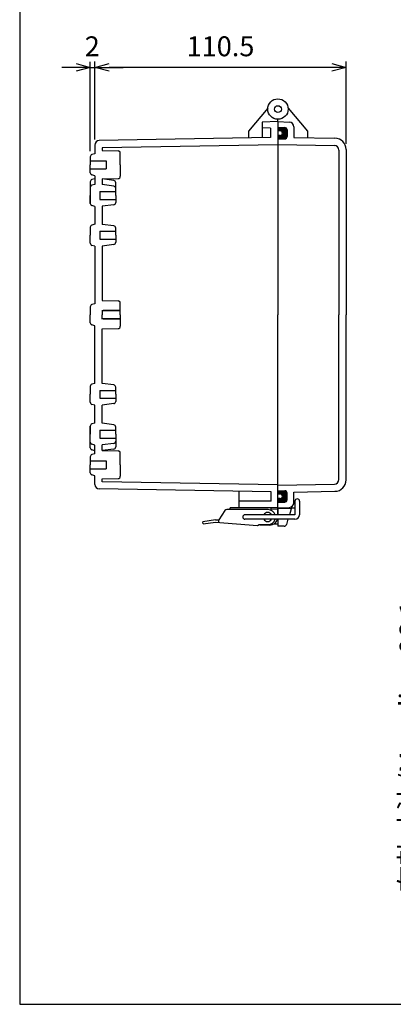
# Model space of a CAD drawing. Units: millimetres. Extents: x 0 to 2048, y 0 to 700.
# Drawn here: x 1040 to 1205, y 0 to 433 of the extents above; entities that cross this region are included whole.
import ezdxf

# ---------------------------------------------------------------- set-up
doc = ezdxf.new("R2010")
doc.units = ezdxf.units.MM
doc.header["$LTSCALE"] = 2.5
doc.linetypes.add('AM_ISO02W050x2', pattern=[3.75, 3, -0.75])
for name, color, linetype, lineweight in [('AM_5', 3, 'Continuous', 25), ('ｶﾞｽｹｯﾄ', 5, 'Continuous', 50), ('ﾄｯﾌﾟｶﾊﾞｰ', 7, 'Continuous', 25), ('ﾄｯﾌﾟｶﾊﾞｰ0', 7, 'AM_ISO02W050x2', 13), ('ﾎﾞﾃﾞｨｰ', 2, 'Continuous', 25), ('ﾎﾞﾃﾞｨｰ0', 2, 'AM_ISO02W050x2', 13), ('ﾗｯﾁ', 3, 'Continuous', 25), ('ﾗｯﾁ金具', 6, 'Continuous', 25)]:
    doc.layers.add(name, color=color, linetype=linetype, lineweight=lineweight)
doc.styles.get("Standard").update_dxf_attribs({"font": 'ISOCP.SHX', "bigfont": 'EXTFONT.SHX'})
doc.dimstyles.new('AM_ISO$0', dxfattribs={"dimscale": 2.5, "dimtxt": 3.5, "dimasz": 2.5, "dimexe": 1, "dimexo": 1, "dimgap": 1.5, "dimtad": 1, "dimdec": 1, "dimdsep": 46, "dimtxsty": 'Standard', "dimblk": 'OPEN30', "dimcen": 0, "dimclrd": 3, "dimclre": 3, "dimclrt": 2, "dimadec": 0, "dimazin": 2, "dimtp": 0.1, "dimtm": 0.1, "dimtfac": 0.71, "dimtmove": 0, "dimatfit": 3, "dimldrblk": 'OPEN30', "dimfxl": 0, "dimlwd": -1, "dimlwe": -1, "dimarcsym": 0})

# ---------------------------------------------------------------- blocks, each defined once
blk = doc.blocks.new('TK-A3')
blk.add_lwpolyline([(0, 0), (403, 0), (403, 280), (0, 280)], close=True)
blk = doc.blocks.new('_Open30')
at = {"color": 0, "linetype": 'ByBlock', "lineweight": -2}
for p, q in [((-1, 0.268), (0, 0)), ((0, 0), (-1, -0.268)), ((0, 0), (-1, 0))]:
    blk.add_line(p, q, dxfattribs=at)
blk = doc.blocks.new('*D39')
at = {"layer": 'AM_5', "color": 3, "transparency": 16777216}
for p, q in [((1073.39, 380.53), (1073.39, 414.76)), ((1177.64, 412.26), (1079.64, 412.26)), ((1183.89, 378.58), (1183.89, 414.76))]:
    blk.add_line(p, q, dxfattribs=at)
at = {"layer": 'Defpoints', "color": 0, "transparency": 16777216}
for p in [(1073.39, 412.26), (1073.39, 378.03), (1183.89, 376.08)]:
    blk.add_point(p, dxfattribs=at)
at = {"layer": 'AM_5', "color": 3, "transparency": 16777216, "xscale": 6.25, "yscale": 6.25, "zscale": 6.25, "rotation": 180}
blk.add_blockref('_Open30', (1073.39, 412.26), dxfattribs=at)
at = {"layer": 'AM_5', "color": 3, "transparency": 16777216, "xscale": 6.25, "yscale": 6.25, "zscale": 6.25}
blk.add_blockref('_Open30', (1183.89, 412.26), dxfattribs=at)
at = {"layer": 'AM_5', "color": 2, "transparency": 16777216, "insert": (1128.64, 420.38), "char_height": 8.75, "attachment_point": 5}
blk.add_mtext('110.5', dxfattribs=at)
blk = doc.blocks.new('*D40')
at = {"layer": 'AM_5', "color": 3, "transparency": 16777216}
for p, q in [((1065.14, 412.25), (1058.89, 412.25)), ((1071.39, 375.39), (1071.39, 414.75)), ((1071.39, 412.25), (1073.39, 412.25)), ((1073.39, 380.53), (1073.39, 414.75)), ((1079.64, 412.25), (1085.89, 412.25))]:
    blk.add_line(p, q, dxfattribs=at)
at = {"layer": 'Defpoints', "color": 0, "transparency": 16777216}
for p in [(1073.39, 412.25), (1073.39, 378.03), (1071.39, 372.89)]:
    blk.add_point(p, dxfattribs=at)
at = {"layer": 'AM_5', "color": 3, "transparency": 16777216, "xscale": 6.25, "yscale": 6.25, "zscale": 6.25}
blk.add_blockref('_Open30', (1071.39, 412.25), dxfattribs=at)
at = {"layer": 'AM_5', "color": 3, "transparency": 16777216, "xscale": 6.25, "yscale": 6.25, "zscale": 6.25, "rotation": 180}
blk.add_blockref('_Open30', (1073.39, 412.25), dxfattribs=at)
at = {"layer": 'AM_5', "color": 2, "transparency": 16777216, "insert": (1072.26, 420.38), "char_height": 8.75, "attachment_point": 5}
blk.add_mtext('2', dxfattribs=at)
blk = doc.blocks.new('*D58')
at = {"layer": 'AM_5', "color": 3, "transparency": 16777216}
for p, q in [((1257.34, 161.44), (1218.54, 161.44)), ((1221.04, 155.19), (1221.04, 71.59)), ((1258.75, 65.34), (1218.54, 65.34))]:
    blk.add_line(p, q, dxfattribs=at)
at = {"layer": 'Defpoints', "color": 0, "transparency": 16777216}
for p in [(1259.84, 161.44), (1221.04, 65.34), (1261.25, 65.34)]:
    blk.add_point(p, dxfattribs=at)
at = {"layer": 'AM_5', "color": 3, "transparency": 16777216, "xscale": 6.25, "yscale": 6.25, "zscale": 6.25}
for p, rotation in [((1221.04, 161.44), 90), ((1221.04, 65.34), 270)]:
    blk.add_blockref('_Open30', p, dxfattribs=dict(at, rotation=rotation))
at = {"layer": 'AM_5', "color": 2, "transparency": 16777216, "insert": (1212.91, 113.39), "char_height": 8.75, "attachment_point": 5, "rotation": 90}
blk.add_mtext('有効寸法/Max dim. 96.1', dxfattribs=at)

msp = doc.modelspace()

# ---------------------------------------------------------------- hatches: boundary and pattern name
at = {"layer": 'ｶﾞｽｹｯﾄ'}
h = msp.add_hatch(color=256, dxfattribs=at)
edge = h.paths.add_edge_path()
edge.add_line((1153.894, 384.293), (1153.894, 385.793))
edge.add_line((1153.894, 385.793), (1156.894, 385.793))
edge.add_arc((1156.894, 384.793), 1, 360, 450, ccw=False)
edge.add_line((1157.894, 384.793), (1157.894, 381.793))
edge.add_arc((1156.894, 381.793), 1, 270, 360, ccw=False)
edge.add_line((1156.894, 380.793), (1153.894, 380.793))
edge.add_line((1153.894, 380.793), (1153.894, 382.293))
edge.add_line((1153.894, 382.293), (1154.894, 382.293))
edge.add_arc((1154.894, 383.293), 1, 270, 450)
edge.add_line((1154.894, 384.293), (1153.894, 384.293))
h = msp.add_hatch(color=256, dxfattribs=at)
edge = h.paths.add_edge_path()
edge.add_line((1153.894, 224.493), (1153.894, 225.993))
edge.add_line((1153.894, 225.993), (1156.894, 225.993))
edge.add_arc((1156.894, 224.993), 1, 360, 450, ccw=False)
edge.add_line((1157.894, 224.993), (1157.894, 221.993))
edge.add_arc((1156.894, 221.993), 1, 270, 360, ccw=False)
edge.add_line((1156.894, 220.993), (1153.894, 220.993))
edge.add_line((1153.894, 220.993), (1153.894, 222.493))
edge.add_line((1153.894, 222.493), (1154.894, 222.493))
edge.add_arc((1154.894, 223.493), 1, 270, 450)
edge.add_line((1154.894, 224.493), (1153.894, 224.493))

# ---------------------------------------------------------------- linework, layer by layer
at = {"layer": 'ﾄｯﾌﾟｶﾊﾞｰ'}
for p, q in [((1158.378, 394.272), (1166.894, 384.123)), ((1153.894, 388.393), (1153.894, 389.393)), ((1153.894, 388.393), (1158.999, 388.125)), ((1153.894, 388.393), (1153.894, 303.393)), ((1153.894, 385.793), (1156.894, 385.793)), ((1160.894, 386.128), (1160.894, 381.393)), ((1157.894, 384.793), (1157.894, 381.793)), ((1160.894, 381.393), (1178.982, 381.077)), ((1166.894, 384.123), (1166.894, 381.184)), ((1153.894, 380.793), (1156.894, 380.793)), ((1153.894, 378.315), (1178.729, 377.881)), ((1180.694, 375.881), (1180.694, 303.393)), ((1183.894, 376.078), (1183.894, 303.393)), ((1153.894, 218.393), (1153.894, 303.393)), ((1180.694, 230.904), (1180.694, 303.393)), ((1183.894, 230.708), (1183.894, 303.393)), ((1153.894, 228.471), (1178.729, 228.905)), ((1153.894, 225.993), (1156.894, 225.993)), ((1160.894, 225.393), (1178.982, 225.709)), ((1160.894, 220.658), (1160.894, 225.393)), ((1153.894, 220.993), (1156.894, 220.993)), ((1157.894, 221.993), (1157.894, 224.993)), ((1153.894, 218.393), (1158.999, 218.661)), ((1153.894, 218.393), (1153.894, 215.393)), ((1160.033, 219.014), (1158.925, 215.393)), ((1159.843, 218.393), (1161.394, 218.393)), ((1160.869, 220.393), (1161.394, 220.393)), ((1153.894, 213.393), (1153.894, 210.393)), ((1158.313, 213.393), (1157.611, 211.1)), ((1156.655, 210.393), (1153.894, 210.393))]:
    msp.add_line(p, q, dxfattribs=at)
for radius in [4.5, 1.5]:
    msp.add_circle((1153.894, 393.893), radius, dxfattribs=at)
for centre, radius, start, end in [((1156.894, 384.793), 1, 0, 90), ((1158.894, 386.128), 2, 0, 87), ((1156.894, 381.793), 1, 270, 0), ((1178.694, 375.881), 2, 0, 89), ((1178.894, 376.078), 5, 0, 89), ((1178.694, 230.904), 2, 271, 0), ((1178.894, 230.708), 5, 271, 0), ((1156.894, 224.993), 1, 0, 90), ((1156.894, 221.993), 1, 270, 0), ((1158.894, 220.658), 2, 273, 0), ((1156.655, 211.393), 1, 270, 342.98012)]:
    msp.add_arc(centre, radius, start, end, dxfattribs=at)
at = {"layer": 'ﾄｯﾌﾟｶﾊﾞｰ0'}
msp.add_line((1159.767, 218.143), (1153.894, 218.143), dxfattribs=at)
at = {"layer": 'ﾎﾞﾃﾞｨｰ'}
for p, q in [((1149.41, 394.272), (1140.894, 384.123)), ((1153.894, 388.393), (1146.894, 388.149)), ((1146.894, 388.149), (1146.894, 381.271)), ((1150.694, 385.458), (1146.894, 385.591)), ((1153.894, 388.393), (1153.894, 389.393)), ((1153.894, 388.393), (1153.894, 303.393)), ((1150.694, 381.346), (1075.36, 380.031)), ((1140.894, 384.123), (1140.894, 381.184)), ((1150.694, 385.458), (1150.694, 381.338)), ((1154.894, 384.293), (1153.894, 384.293)), ((1154.894, 382.293), (1153.894, 382.293)), ((1073.394, 378.032), (1073.394, 374.193)), ((1153.894, 378.202), (1076.594, 376.852)), ((1071.394, 372.894), (1071.394, 369.393)), ((1073.394, 374.193), (1072.132, 373.855)), ((1076.594, 376.852), (1076.594, 375.643)), ((1076.594, 375.643), (1083.618, 375.474)), ((1084.594, 369.393), (1084.594, 374.475)), ((1071.394, 371.143), (1078.394, 371.143)), ((1071.394, 365.892), (1071.394, 369.393)), ((1078.394, 371.143), (1078.394, 367.643)), ((1084.594, 369.393), (1084.594, 364.311)), ((1071.394, 367.643), (1078.394, 367.643)), ((1073.394, 364.593), (1072.132, 364.931)), ((1073.394, 364.593), (1073.394, 360.693)), ((1071.394, 361.894), (1071.394, 352.392)), ((1073.394, 363.193), (1072.132, 362.855)), ((1073.394, 360.693), (1072.132, 360.355)), ((1076.594, 363.143), (1083.618, 363.312)), ((1076.594, 363.143), (1076.594, 360.643)), ((1081.718, 362.502), (1076.594, 363.143)), ((1081.718, 360.002), (1076.594, 360.643)), ((1082.594, 358.393), (1082.594, 361.51)), ((1071.394, 359.394), (1071.394, 355.893)), ((1071.394, 352.392), (1071.394, 355.893)), ((1075.594, 357.643), (1082.594, 357.643)), ((1075.594, 357.643), (1075.594, 354.143)), ((1082.594, 355.893), (1082.594, 359.01)), ((1082.594, 355.893), (1082.594, 352.776)), ((1073.394, 351.093), (1072.132, 351.431)), ((1073.394, 351.093), (1073.394, 343.193)), ((1075.594, 354.143), (1082.594, 354.143)), ((1081.718, 351.783), (1076.594, 351.143)), ((1076.594, 351.143), (1076.594, 343.143)), ((1073.394, 343.193), (1072.132, 342.855)), ((1081.718, 342.502), (1076.594, 343.143)), ((1071.394, 341.894), (1071.394, 338.393)), ((1071.394, 334.892), (1071.394, 338.393)), ((1075.594, 340.143), (1082.594, 340.143)), ((1075.594, 340.143), (1075.594, 336.643)), ((1082.594, 338.393), (1082.594, 341.51)), ((1082.594, 338.393), (1082.594, 335.276)), ((1073.394, 333.593), (1072.132, 333.931)), ((1073.394, 333.593), (1073.394, 308.193)), ((1075.594, 336.643), (1082.594, 336.643)), ((1081.718, 334.283), (1076.594, 333.643)), ((1076.594, 333.643), (1076.594, 309.643)), ((1073.394, 308.193), (1072.132, 307.855)), ((1076.594, 309.643), (1083.618, 309.474)), ((1084.594, 303.393), (1084.594, 308.475)), ((1071.394, 306.894), (1071.394, 303.393)), ((1071.394, 299.892), (1071.394, 303.393)), ((1076.594, 305.393), (1076.594, 303.393)), ((1084.594, 305.143), (1076.594, 305.143)), ((1076.594, 301.393), (1076.594, 303.393)), ((1084.594, 303.393), (1084.594, 298.311)), ((1153.894, 218.393), (1153.894, 303.393)), ((1073.394, 298.593), (1072.132, 298.931)), ((1084.594, 301.643), (1076.594, 301.643)), ((1073.394, 273.193), (1073.394, 298.593)), ((1076.594, 297.143), (1083.618, 297.312)), ((1076.594, 273.143), (1076.594, 297.143)), ((1073.394, 273.193), (1072.132, 272.855)), ((1081.718, 272.502), (1076.594, 273.143)), ((1071.394, 271.894), (1071.394, 268.393)), ((1075.594, 270.143), (1082.594, 270.143)), ((1075.594, 270.143), (1075.594, 266.643)), ((1082.594, 268.393), (1082.594, 271.51)), ((1071.394, 264.892), (1071.394, 268.393)), ((1075.594, 266.643), (1082.594, 266.643)), ((1081.718, 264.283), (1076.594, 263.643)), ((1082.594, 268.393), (1082.594, 265.276)), ((1073.394, 263.593), (1072.132, 263.931)), ((1073.394, 255.693), (1073.394, 263.593)), ((1073.394, 255.693), (1073.394, 263.593)), ((1076.594, 255.643), (1076.594, 263.643)), ((1076.594, 255.643), (1076.594, 263.643)), ((1073.394, 255.693), (1072.132, 255.355)), ((1081.718, 255.002), (1076.594, 255.643)), ((1071.394, 244.892), (1071.394, 254.394)), ((1071.394, 254.394), (1071.394, 250.893)), ((1075.594, 252.643), (1082.594, 252.643)), ((1075.594, 252.643), (1075.594, 249.143)), ((1082.594, 250.893), (1082.594, 254.01)), ((1075.594, 249.143), (1082.594, 249.143)), ((1082.594, 250.893), (1082.594, 247.776)), ((1082.594, 248.393), (1082.594, 245.276)), ((1073.394, 246.093), (1072.132, 246.431)), ((1073.394, 243.593), (1072.132, 243.931)), ((1073.394, 242.193), (1073.394, 246.093)), ((1081.718, 246.783), (1076.594, 246.143)), ((1076.594, 243.643), (1076.594, 246.143)), ((1081.718, 244.283), (1076.594, 243.643)), ((1076.594, 243.643), (1083.618, 243.474)), ((1071.394, 240.894), (1071.394, 237.393)), ((1071.394, 239.143), (1078.394, 239.143)), ((1073.394, 242.193), (1072.132, 241.855)), ((1078.394, 239.143), (1078.394, 235.643)), ((1084.594, 237.393), (1084.594, 242.475)), ((1071.394, 233.892), (1071.394, 237.393)), ((1071.394, 235.643), (1078.394, 235.643)), ((1084.594, 237.393), (1084.594, 232.311)), ((1073.394, 232.593), (1072.132, 232.931)), ((1073.394, 228.754), (1073.394, 232.593)), ((1076.594, 231.143), (1083.618, 231.312)), ((1076.594, 229.934), (1076.594, 231.143)), ((1153.894, 228.584), (1076.594, 229.934)), ((1150.894, 225.436), (1075.36, 226.755)), ((1136.894, 218.393), (1136.894, 225.689)), ((1150.894, 221.393), (1150.894, 225.445)), ((1149.394, 221.393), (1136.894, 221.393)), ((1150.894, 221.393), (1148.894, 221.393)), ((1154.894, 224.493), (1153.894, 224.493)), ((1154.894, 222.493), (1153.894, 222.493)), ((1153.894, 218.393), (1132.894, 218.393)), ((1153.894, 218.393), (1136.894, 218.393)), ((1150.894, 217.393), (1150.894, 218.393)), ((1152.198, 211.393), (1153.894, 211.393))]:
    msp.add_line(p, q, dxfattribs=at)
for centre, radius, start, end in [((1154.894, 383.293), 1, 270, 90), ((1075.394, 378.032), 2, 91, 180), ((1072.389, 372.894), 0.995, 105, 180), ((1083.594, 374.475), 1, 0, 88.6247), ((1072.389, 365.892), 0.995, 180, 255), ((1083.594, 364.311), 1, 271.3753, 0), ((1072.389, 361.894), 0.995, 105, 180), ((1072.389, 359.394), 0.995, 105, 180), ((1081.594, 361.51), 1, 0, 82.87498), ((1081.594, 359.01), 1, 0, 82.87498), ((1072.389, 352.392), 0.995, 180, 255), ((1081.594, 352.776), 1, 277.12502, 0), ((1072.389, 341.894), 0.995, 105, 180), ((1081.594, 341.51), 1, 0, 82.87498), ((1072.389, 334.892), 0.995, 180, 255), ((1081.594, 335.276), 1, 277.12502, 0), ((1072.389, 306.894), 0.995, 105, 180), ((1083.594, 308.475), 1, 0, 88.6247), ((1072.389, 299.892), 0.995, 180, 255), ((1083.594, 298.311), 1, 271.3753, 0), ((1072.389, 271.894), 0.995, 105, 180), ((1081.594, 271.51), 1, 0, 82.87498), ((1072.389, 264.892), 0.995, 180, 255), ((1081.594, 265.276), 1, 277.12502, 0), ((1072.389, 254.394), 0.995, 105, 180), ((1081.594, 254.01), 1, 0, 82.87498), ((1072.389, 247.392), 0.995, 180, 255), ((1081.594, 247.776), 1, 277.12502, 0), ((1072.389, 244.892), 0.995, 180, 255), ((1081.594, 245.276), 1, 277.12502, 0), ((1083.594, 242.475), 1, 0, 88.6247), ((1072.389, 240.894), 0.995, 105, 180), ((1072.389, 233.892), 0.995, 180, 255), ((1083.594, 232.311), 1, 271.3753, 0), ((1075.394, 228.754), 2, 180, 269), ((1154.894, 223.493), 1, 270, 90)]:
    msp.add_arc(centre, radius, start, end, dxfattribs=at)
at = {"layer": 'ﾎﾞﾃﾞｨｰ0'}
for p, q in [((1084.594, 305.393), (1076.594, 305.393)), ((1084.594, 301.393), (1076.594, 301.393)), ((1153.894, 217.893), (1150.894, 217.893))]:
    msp.add_line(p, q, dxfattribs=at)
at = {"layer": 'ﾗｯﾁ'}
for p, q in [((1153.894, 218.393), (1132.894, 218.393)), ((1132.894, 217.643), (1132.894, 218.393)), ((1153.894, 218.393), (1153.894, 215.393)), ((1153.894, 215.393), (1153.894, 218.393)), ((1145.894, 210.893), (1145.894, 211.143)), ((1150.394, 210.893), (1145.894, 210.893))]:
    msp.add_line(p, q, dxfattribs=at)
msp.add_arc((1150.394, 214.393), 3.5, 270, 343.39845, dxfattribs=at)
at = {"layer": 'ﾗｯﾁ金具'}
for p, q in [((1161.394, 221.393), (1161.394, 215.393)), ((1162.394, 222.342), (1162.394, 222.342)), ((1163.394, 221.393), (1163.394, 215.393)), ((1130.595, 217.225), (1127.894, 213.153)), ((1149.644, 217.643), (1131.408, 217.643)), ((1126.394, 213.153), (1120.864, 212.349)), ((1121.008, 211.359), (1120.864, 212.349)), ((1126.394, 213.153), (1127.894, 213.153)), ((1127.894, 212.027), (1127.894, 213.153)), ((1161.394, 215.393), (1139.394, 215.393)), ((1161.394, 213.393), (1139.394, 213.393)), ((1121.008, 211.359), (1126.394, 212.143)), ((1126.394, 212.143), (1144.894, 210.643)), ((1144.894, 210.643), (1145.611, 211.143)), ((1145.611, 211.143), (1149.644, 211.143))]:
    msp.add_line(p, q, dxfattribs=at)
for centre, radius, start, end in [((1162.394, 221.393), 1, 90, 180), ((1162.394, 221.393), 1, 0, 90), ((1131.408, 216.643), 1, 90, 144.39431), ((1149.644, 214.393), 3.25, 17.92021, 90), ((1139.394, 214.393), 1, 90, 180), ((1139.394, 214.393), 1, 180, 270), ((1149.394, 214.393), 2, 30, 150), ((1149.394, 214.393), 2, 210, 330), ((1149.644, 214.393), 3.25, 270, 342.07979), ((1161.394, 215.393), 2, 270, 0)]:
    msp.add_arc(centre, radius, start, end, dxfattribs=at)

# ---------------------------------------------------------------- block references
at = {"lineweight": 0, "xscale": 2.5, "yscale": 2.5, "zscale": 2.5}
msp.add_blockref('TK-A3', (1040.36, 0), dxfattribs=at)

# ---------------------------------------------------------------- dimensions: what is measured, and where the dimension line sits
at = {"layer": 'AM_5'}
dim = msp.add_linear_dim(base=(1073.394, 412.245), p1=(1071.394, 372.894), p2=(1073.394, 378.032), angle=180, dimstyle='AM_ISO$0', override={"dimtmove": 2}, dxfattribs=at)
dim.commit()
dim.dimension.update_dxf_attribs({"geometry": '*D40', "text_midpoint": (1072.263, 420.385), "dimtype": 160})
dim = msp.add_linear_dim(base=(1073.394, 412.256), p1=(1183.894, 376.078), p2=(1073.394, 378.032), angle=180, dimstyle='AM_ISO$0', dxfattribs=at)
dim.commit()
dim.dimension.update_dxf_attribs({"geometry": '*D39', "text_midpoint": (1128.644, 412.256), "dimtype": 160})
dim = msp.add_linear_dim(base=(1221.036, 65.345), p1=(1259.842, 161.445), p2=(1261.249, 65.345), angle=90, text='有効寸法/Max dim. <>', dimstyle='AM_ISO$0', dxfattribs=at)
dim.commit()
dim.dimension.update_dxf_attribs({"geometry": '*D58', "text_midpoint": (1221.036, 113.395), "dimtype": 160})

doc.saveas('drawing.dxf')
